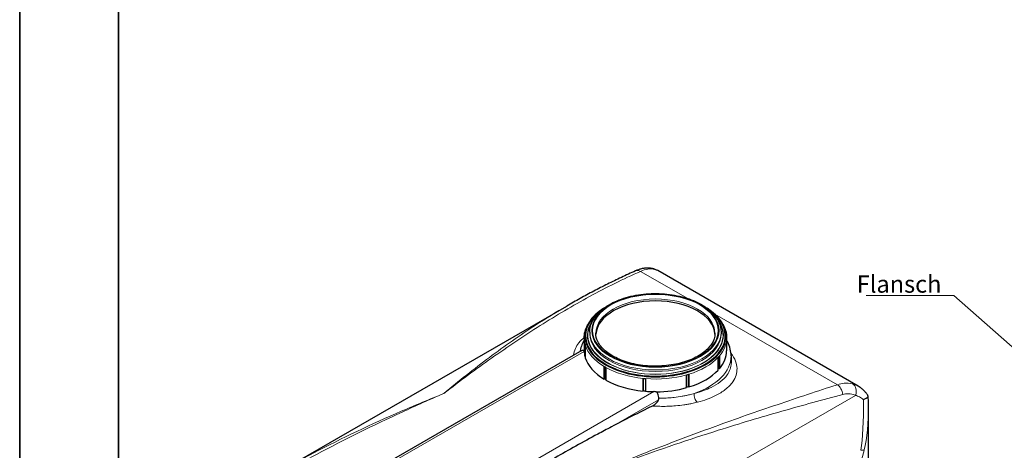
# Model space of a CAD drawing. Units: millimetres. Extents: x 0 to 13338, y -909 to 6300.
# Drawn here: x 0 to 2992, y 1971 to 3280 of the extents above; entities that cross this region are included whole.
import ezdxf

# ---------------------------------------------------------------- set-up
doc = ezdxf.new("R2010")
doc.units = ezdxf.units.MM
doc.header["$LTSCALE"] = 15
doc.layers.get('0').update_dxf_attribs({"lineweight": 18})
for name, color, linetype, lineweight in [('Rahmen (ISO)', 7, 'Continuous', 35), ('Sichtbar (ISO)', 7, 'Continuous', 25), ('Sichtbar schmal (ISO)', 7, 'Continuous', 25), ('Symbol (ISO)', 7, 'Continuous', 18)]:
    doc.layers.add(name, color=color, linetype=linetype, lineweight=lineweight)
doc.layers.add('Tangential', color=7, linetype='Continuous', lineweight=9, true_color=0xbfbfbf)
doc.styles.add('Bemaßung', font='tahoma.ttf')
doc.dimstyles.new('Standard - Methode 2a (DIN)$7', dxfattribs={"dimscale": 15, "dimtxt": 3.5, "dimasz": 2.5, "dimexe": 3.175, "dimexo": 0.8, "dimgap": 0.8, "dimtad": 1, "dimtih": 1, "dimtoh": 1, "dimrnd": 1e-08, "dimtxsty": 'Bemaßung', "dimcen": 0.09, "dimdle": 10, "dimclrd": 256, "dimclre": 256, "dimclrt": 7, "dimazin": 2, "dimtfac": 1, "dimtmove": 0, "dimatfit": 3, "dimfxl": 1, "dimtolj": 1, "dimlwd": -1, "dimlwe": -1, "dimarcsym": 0})

# ---------------------------------------------------------------- blocks, each defined once
blk = doc.blocks.new('Ränder Dehoust Standardrahmen')
at = {"layer": 'Rahmen (ISO)'}
for p, q in [((0, 420), (0, 0)), ((20, 7), (20, 413))]:
    blk.add_line(p, q, dxfattribs=at)
blk = doc.blocks.new('DF-3000_971307')
at = {"layer": 'Sichtbar (ISO)'}
for p, q in [((2547.8, 2166.7), (1939, 2517.3)), ((765.2, 1892.9), (1662.4, 2409.6)), ((1715.6, 2312.7), (1715.6, 2274.1)), ((1718.1, 2318.1), (1718.1, 2319.3)), ((1732.6, 2330.3), (1732.6, 2325.8)), ((2131.6, 2330.3), (2131.6, 2325.8)), ((2146.1, 2318.1), (2146.1, 2319.3)), ((2148.6, 2312.7), (2148.6, 2273.9)), ((1717.7, 2257), (1717.7, 2295.4)), ((1718.8, 2291.1), (1718.8, 2252.7)), ((1708.1, 2274.2), (896.8, 1807)), ((2123.2, 2215.4), (2123.2, 2254.2)), ((2124.8, 2219.7), (2124.8, 2256)), ((2126.6, 2258.1), (2126.6, 2219.2)), ((2162.1, 2258), (2162.1, 2235.8)), ((1776.3, 2187.7), (1776.3, 2226.1)), ((1777.8, 2225.3), (1777.8, 2188.5)), ((1781.7, 2223), (1781.7, 2184.6)), ((2126.6, 2219.2), (2124.8, 2219.7)), ((1894.5, 2151.5), (1894.5, 2190)), ((1894.8, 2189.9), (1894.8, 2152.7)), ((1901.9, 2189.3), (1901.9, 2150.8)), ((2027, 2161.8), (2027, 2200.7)), ((2032.8, 2164.8), (2032.8, 2202.4)), ((2033.7, 2202.7), (2033.7, 2163.8)), ((2033.7, 2163.8), (2032.8, 2164.8)), ((2579.5, 1833.3), (2579.5, 2111.6))]:
    blk.add_line(p, q, dxfattribs=at)
for centre, major_axis, ratio, start_param, end_param in [((1932.1, 2320.9), (-181, 0), 0.575862, 3.171876, 6.252902), ((1932.1, 2319.3), (-214, 0), 0.575862, 5.536827, 10.171136), ((1932.1, 2312.7), (-216.5, 0), 0.575862, 0.139626, 0.174533), ((1932.1, 2312.7), (-216.5, 0), 0.575862, 2.6529, 2.687807), ((1932.1, 2273.9), (216.5, 0), 0.575862, 5.8294, 6.283185), ((1932.1, 2312.7), (-216.5, 0), 0.575862, 0.767945, 0.802851), ((1932.1, 2273.9), (-216.5, 0), 0.575862, 2.059489, 2.6529), ((1932.1, 2274), (-214, 0), 0.575862, 2.675347, 2.692621), ((1932.1, 2274.3), (-214, 0), 0.575862, 0.765522, 0.791508), ((1932.1, 2312.7), (-216.5, 0), 0.575862, 1.396263, 1.43117), ((1932.1, 2312.7), (-216.5, 0), 0.575862, 2.024582, 2.059489), ((1932.1, 2273.9), (-216.5, 0), 0.575862, 1.57969, 2.024582), ((1932.1, 2274), (-214, 0), 0.575862, 2.030288, 2.060731), ((1932.1, 2274.3), (-214, 0), 0.575862, 1.395851, 1.429528), ((1628, -2793.3), (-2894.4, -5026.2), 0.578093, 3.853103, 3.883531)]:
    blk.add_ellipse(centre, major_axis=major_axis, ratio=ratio, start_param=start_param, end_param=end_param, dxfattribs=at)
for points, knots in [([(1871.4, 2516.4), (1857.1, 2510.1), (1842.8, 2503.5), (1814.5, 2490.2), (1800.4, 2483.3), (1772.4, 2469.4), (1758.5, 2462.2), (1730.8, 2447.7), (1717, 2440.3), (1689.6, 2425.1), (1676, 2417.4), (1662.4, 2409.6)], [0, 0, 0, 0, 6.480419, 6.480419, 12.960838, 12.960838, 19.441257, 19.441257, 25.921676, 25.921676, 32.402095, 32.402095, 32.402095, 32.402095]), ([(1919.4, 2524.3), (1915.9, 2524.9), (1912.4, 2525.2), (1905.5, 2525.3), (1902.2, 2525.1), (1895.6, 2524.2), (1892.5, 2523.6), (1886.3, 2522), (1883.2, 2521), (1877.3, 2518.9), (1874.3, 2517.7), (1871.4, 2516.4)], [10.420056, 10.420056, 10.420056, 10.420056, 11.480387, 11.480387, 12.540719, 12.540719, 13.60105, 13.60105, 14.661381, 14.661381, 15.721713, 15.721713, 15.721713, 15.721713]), ([(1939, 2517.3), (1937.8, 2518), (1936.5, 2518.6), (1933.9, 2519.9), (1932.6, 2520.4), (1930, 2521.5), (1928.7, 2521.9), (1926, 2522.8), (1924.7, 2523.2), (1922, 2523.8), (1920.7, 2524.1), (1919.4, 2524.3)], [26.143215, 26.143215, 26.143215, 26.143215, 26.569892, 26.569892, 26.996568, 26.996568, 27.423244, 27.423244, 27.849921, 27.849921, 28.276597, 28.276597, 28.276597, 28.276597]), ([(1732.6, 2330.3), (1732.6, 2342.6), (1735.8, 2354.8), (1748.5, 2378.2), (1758.1, 2389.4), (1782.9, 2409.6), (1798.2, 2418.5), (1832.9, 2433.1), (1852.3, 2438.7), (1893, 2446.2), (1914.3, 2447.9), (1956.8, 2447.5), (1978, 2445.3), (2018.2, 2437.1), (2037.2, 2431), (2071, 2415.7), (2085.9, 2406.4), (2109.8, 2385.4), (2119, 2373.6), (2129.2, 2351.1), (2131.6, 2340.7), (2131.6, 2330.3)], [5.497787, 5.497787, 5.497787, 5.497787, 5.799773, 5.799773, 6.113301, 6.113301, 6.43734, 6.43734, 6.76234, 6.76234, 7.086469, 7.086469, 7.410256, 7.410256, 7.734466, 7.734466, 8.059537, 8.059537, 8.383041, 8.383041, 8.63938, 8.63938, 8.63938, 8.63938]), ([(1715.6, 2312.7), (1715.6, 2326.1), (1719, 2339.3), (1725.9, 2352.5), (1726.3, 2353.2), (1726.7, 2353.9)], [5.4977871, 5.4977871, 5.4977871, 5.4977871, 5.7911623, 5.7911623, 5.8081408, 5.8081408, 5.8081408, 5.8081408]), ([(2137.4, 2353.9), (2138.7, 2351.5), (2140, 2349.1), (2146, 2335.8), (2148.6, 2324.3), (2148.6, 2312.7)], [8.3290262, 8.3290262, 8.3290262, 8.3290262, 8.3856938, 8.3856938, 8.6393798, 8.6393798, 8.6393798, 8.6393798]), ([(1715.6, 2306.3), (1713.5, 2302.8), (1711.7, 2299.2), (1707.8, 2290.3), (1705.9, 2284.7), (1704.6, 2279.1)], [6.7464276, 6.7464276, 6.7464276, 6.7464276, 6.8210582, 6.8210582, 6.9315149, 6.9315149, 6.9315149, 6.9315149]), ([(2113.1, 2327), (2113.1, 2315.9), (2109.6, 2304.6), (2095.9, 2283.8), (2086.4, 2274.2), (2062.5, 2257.3), (2048.3, 2250), (2016.4, 2238.1), (1998.7, 2233.6), (1961.6, 2227.8), (1942.1, 2226.6), (1903.5, 2227.7), (1884.3, 2230), (1848.4, 2237.9), (1831.5, 2243.5), (1802, 2257.1), (1789.3, 2265.2), (1769.1, 2282.7), (1761.7, 2292.3), (1753, 2310.2), (1751, 2318.7), (1751, 2327)], [2.356194, 2.356194, 2.356194, 2.356194, 2.717396, 2.717396, 3.041519, 3.041519, 3.352413, 3.352413, 3.663851, 3.663851, 3.976843, 3.976843, 4.29028, 4.29028, 4.602864, 4.602864, 4.913765, 4.913765, 5.22612, 5.22612, 5.497787, 5.497787, 5.497787, 5.497787]), ([(2162.1, 2258), (2162.1, 2272.2), (2158.6, 2286.4), (2151, 2301.8), (2149.8, 2304), (2148.6, 2306.3)], [3.9269908, 3.9269908, 3.9269908, 3.9269908, 4.2013372, 4.2013372, 4.2491467, 4.2491467, 4.2491467, 4.2491467]), ([(1708.1, 2274.2), (1709.6, 2275.1), (1711.4, 2275.7), (1714.1, 2276.1), (1714.8, 2276.2), (1715.6, 2276.2)], [-1.6677829, -1.6677829, -1.6677829, -1.6677829, -0.9678472, -0.9678472, -0.716902, -0.716902, -0.716902, -0.716902]), ([(2577.2, 2139.4), (2575.6, 2141.6), (2574, 2143.8), (2570.6, 2147.9), (2568.8, 2149.9), (2565, 2153.8), (2563, 2155.6), (2559, 2159.1), (2556.8, 2160.7), (2552.4, 2163.9), (2550.2, 2165.3), (2547.8, 2166.7)], [20.91029, 20.91029, 20.91029, 20.91029, 21.68583, 21.68583, 22.46137, 22.46137, 23.23691, 23.23691, 24.01245, 24.01245, 24.787989, 24.787989, 24.787989, 24.787989]), ([(1922.8, 2106), (1926.3, 2107.7), (1929.8, 2110.2), (1934.7, 2115), (1936.5, 2117), (1939.4, 2121), (1940.6, 2122.9), (1941.6, 2125)], [0, 0, 0, 0, 1.47117, 1.47117, 2.334943, 2.334943, 3.057074, 3.057074, 3.057074, 3.057074]), ([(1942.5, 2129.6), (1942.4, 2130.4), (1942.3, 2131.3), (1941.8, 2134.6), (1941.2, 2137.1), (1939.7, 2142.1), (1938.9, 2144.5), (1937.5, 2147.6), (1937.1, 2148.5), (1936.7, 2149.3)], [0.453175, 0.453175, 0.453175, 0.453175, 0.731555, 0.731555, 1.488221, 1.488221, 2.299529, 2.299529, 2.61994, 2.61994, 2.61994, 2.61994]), ([(1941.6, 2125), (1941.6, 2125.1), (1941.7, 2125.2), (1942, 2126), (1942.3, 2126.7), (1942.5, 2128.2), (1942.6, 2128.9), (1942.5, 2129.6)], [3.8310795, 3.8310795, 3.8310795, 3.8310795, 3.8829333, 3.8829333, 4.2198422, 4.2198422, 4.5450697, 4.5450697, 4.5450697, 4.5450697]), ([(2564.1, 2125.3), (2564.1, 2125.3), (2564.1, 2125.3), (2567.3, 2126.8), (2570.1, 2128.4), (2574.6, 2131.4), (2576.3, 2132.7), (2578.1, 2134.4), (2578.5, 2134.8), (2578.8, 2135.2)], [-0.003176, -0.003176, -0.003176, -0.003176, 0, 0, 1.338225, 1.338225, 2.679384, 2.679384, 3.342998, 3.342998, 3.342998, 3.342998]), ([(2579.5, 2111.6), (2579.5, 2111.6), (2579.5, 2111.6), (2579.5, 2119.5), (2579.3, 2127.4), (2578.8, 2135.2)], [-0.010425, -0.010425, -0.010425, -0.010425, 0, 0, 2.869205, 2.869205, 2.869205, 2.869205]), ([(1798.3, 2042.5), (1784.5, 2035.2), (1770.6, 2027.8), (1734.5, 2008.5), (1712.2, 1996.4), (1668.8, 1972.3), (1647.7, 1960.3), (1607.4, 1937.2), (1586.3, 1924.8), (1543.2, 1899.1), (1521.2, 1885.7), (1485.3, 1863.6), (1471.5, 1855), (1457.7, 1846.4)], [11.714448, 11.714448, 11.714448, 11.714448, 17.074173, 17.074173, 25.61126, 25.61126, 34.148346, 34.148346, 42.685433, 42.685433, 51.22252, 51.22252, 56.582245, 56.582245, 56.582245, 56.582245])]:
    blk.add_open_spline(points, degree=3, knots=knots, dxfattribs=at)
blk.add_open_spline([(2578.8, 2135.2), (2578.5, 2137), (2577.9, 2138.4), (2577.2, 2139.4)], degree=3, dxfattribs=at)
at = {"layer": 'Sichtbar schmal (ISO)'}
for p, q in [((1718.8, 2257.1), (1717.7, 2257)), ((1777.8, 2188.5), (1776.3, 2187.7)), ((1894.8, 2152.7), (1894.5, 2151.5))]:
    blk.add_line(p, q, dxfattribs=at)
for centre, major_axis, start_param, end_param in [((1932.1, 2319.3), (212.5, 0), 2.469699, 6.955079), ((1932.1, 2318.1), (-214, 0), 0, 3.141593), ((1932.1, 2274.3), (-216.5, 0), 0.019977, 0.139626), ((1932.1, 2274.3), (-216.5, 0), 0.174533, 0.767945), ((1932.1, 2274.3), (-216.5, 0), 0.802851, 1.396263), ((1932.1, 2274.3), (-216.5, 0), 1.43117, 1.550819)]:
    blk.add_ellipse(centre, major_axis=major_axis, ratio=0.575862, start_param=start_param, end_param=end_param, dxfattribs=at)
for points, knots in [([(1715.6, 2271.8), (1715.6, 2271.9), (1715.6, 2271.9), (1715.6, 2272.7), (1715.6, 2273.4), (1715.6, 2274.1)], [9.5616714, 9.5616714, 9.5616714, 9.5616714, 9.5795938, 9.5795938, 9.9796413, 9.9796413, 9.9796413, 9.9796413]), ([(1934, 2149.2), (1932, 2149.5), (1929.9, 2149.6), (1927.8, 2149.7), (1927.8, 2149.7), (1927.7, 2149.7)], [1.9222742, 1.9222742, 1.9222742, 1.9222742, 2.5089777, 2.5089777, 2.5269, 2.5269, 2.5269, 2.5269])]:
    blk.add_open_spline(points, degree=3, knots=knots, dxfattribs=at)
at = {"layer": 'Tangential'}
for p, q in [((2030.8, 2432.5), (1887.1, 2515.2)), ((2485.1, 2170.8), (2112.8, 2385.2)), ((906.7, 1806), (1715.6, 2271.8)), ((1927.7, 2149.7), (1118.9, 1683.9)), ((1122.3, 1321.7), (2540.5, 2138.4)), ((1798.3, 2042.5), (1941.6, 2125))]:
    blk.add_line(p, q, dxfattribs=at)
for centre, major_axis, ratio, start_param, end_param in [((1883.6, 2489), (-12.2, 27.4), 0.698459, 5.562383, 6.283185), ((1914.1, 2494.8), (5.2, 29.5), 0.856853, 5.999627, 6.283185), ((1932.1, 2327), (-181, 0), 0.575862, 3.141593, 6.283185), ((1932.1, 2320.9), (206.5, 0), 0.575862, 2.707277, 6.717501), ((1932.1, 2320.9), (205.5, 0), 0.575862, 2.760296, 6.664482), ((1932.1, 2312.7), (-216.5, 0), 0.575862, 0, 0.139626), ((1932.1, 2330.3), (199.5, 0), 0.575862, 3.141593, 6.283185), ((1932.1, 2325.8), (199.5, 0), 0.575862, 3.141593, 6.283185), ((1932.1, 2312.7), (216.5, 0), 0.575862, 5.8294, 6.283185), ((1932.1, 2312.7), (-216.5, 0), 0.575862, 0.174533, 0.767945), ((1932.1, 2312.7), (-216.5, 0), 0.575862, 2.059489, 2.6529), ((1932.1, 2258), (230, 0), 0.575862, 5.25074, 6.283185), ((1932.1, 2312.7), (-216.5, 0), 0.575862, 0.802851, 1.396263), ((1932.1, 2312.7), (-216.5, 0), 0.575862, 1.43117, 2.024582), ((2481.6, 2144.6), (-9.3, 28.5), 0.62995, 4.398293, 5.629443), ((2519.6, 2146.1), (7.6, 29), 0.741354, 4.639012, 6.066568), ((2060.2, 2134.4), (5, -19.4), 0.469193, 4.060317, 5.653757), ((2464.3, 2426.5), (66.3, -505.9), 0.14805, 0.433082, 0.913788), ((2429.5, 2439.4), (97.7, -527.9), 0.215612, 0.4479, 0.861388), ((2521.1, 1984.3), (49.2, -8.9), 0.191275, 5.532831, 5.941926)]:
    blk.add_ellipse(centre, major_axis=major_axis, ratio=ratio, start_param=start_param, end_param=end_param, dxfattribs=at)
for major_axis in [(193.5, 0), (191, 0)]:
    blk.add_ellipse((1932.1, 2335.2), major_axis=major_axis, ratio=0.575862, dxfattribs=at)
for points, knots in [([(1288.6, 2143.9), (1312.9, 2162.5), (1337.1, 2180.8), (1385.7, 2216.7), (1410, 2234.4), (1483.1, 2286), (1532.1, 2318.9), (1631.1, 2381.4), (1681.1, 2410.9), (1782.6, 2466.1), (1834.2, 2491.8), (1887.1, 2515.2)], [-96.42432, -96.42432, -96.42432, -96.42432, -84.363119, -84.363119, -72.301918, -72.301918, -48.21216, -48.21216, -24.10608, -24.10608, 0, 0, 0, 0]), ([(1887.1, 2515.2), (1894.8, 2518.5), (1902.1, 2520.8), (1915, 2522.9), (1920.8, 2522.9), (1926.2, 2521.9)], [-15.721713, -15.721713, -15.721713, -15.721713, -12.921927, -12.921927, -10.420056, -10.420056, -10.420056, -10.420056]), ([(1662.4, 2409.6), (1630.6, 2391.3), (1599.2, 2372.1), (1520.7, 2321.1), (1474, 2288.3), (1404.2, 2236.2), (1381, 2218.3), (1334.8, 2181.8), (1311.7, 2163), (1288.6, 2143.9)], [32.402095, 32.402095, 32.402095, 32.402095, 48.21216, 48.21216, 72.301918, 72.301918, 84.363119, 84.363119, 96.42432, 96.42432, 96.42432, 96.42432]), ([(1715.6, 2314.3), (1709.6, 2309.3), (1704.3, 2304), (1695.2, 2292.6), (1691.5, 2286.6), (1685.8, 2274.1), (1683.8, 2267.4), (1682.8, 2260.3), (1682.8, 2260), (1682.7, 2259.6)], [0.105878, 0.105878, 0.105878, 0.105878, 3.680402, 3.680402, 7.360804, 7.360804, 11.196414, 11.196414, 11.393705, 11.393705, 11.393705, 11.393705]), ([(1703.2, 2271.4), (1703.2, 2272), (1703.3, 2272.6), (1703.7, 2275.2), (1704.1, 2277.2), (1704.6, 2279.1)], [-11.546604, -11.546604, -11.546604, -11.546604, -11.196414, -11.196414, -10.013901, -10.013901, -10.013901, -10.013901]), ([(2058.9, 2117.3), (2059.3, 2117.4), (2059.7, 2117.5), (2080.4, 2122.9), (2098.9, 2129.7), (2126, 2143.3), (2135.9, 2149.4), (2153.9, 2163.5), (2161.7, 2171.5), (2176.2, 2192.6), (2180.5, 2206.2), (2179.9, 2227.4), (2178.4, 2234.8), (2172.5, 2250.4), (2167.8, 2258.6), (2161.6, 2266.6)], [-203.134789, -203.134789, -203.134789, -203.134789, -202.990673, -202.990673, -195.843709, -195.843709, -190.850434, -190.850434, -185.27937, -185.27937, -176.866612, -176.866612, -172.431209, -172.431209, -167.502693, -167.502693, -167.502693, -167.502693]), ([(2162.1, 2235.8), (2162, 2223.7), (2158, 2211.8), (2144.8, 2193.1), (2137.7, 2185.9), (2121, 2173.2), (2111.9, 2167.6), (2086.8, 2155.4), (2069.8, 2149.3), (2050.7, 2144.4), (2050.4, 2144.3), (2050, 2144.2)], [177.182702, 177.182702, 177.182702, 177.182702, 185.27937, 185.27937, 190.850434, 190.850434, 195.843709, 195.843709, 202.990673, 202.990673, 203.134789, 203.134789, 203.134789, 203.134789]), ([(2485.1, 2170.8), (2425.5, 2151.3), (2364.4, 2131.1), (2240.1, 2089), (2177, 2067), (2027.4, 2012.8), (1940.4, 1979.7), (1811.1, 1927.3), (1769, 1909.7), (1726.9, 1891.5)], [-96.391736, -96.391736, -96.391736, -96.391736, -72.285656, -72.285656, -48.179576, -48.179576, -15.656756, -15.656756, 0.032584, 0.032584, 0.032584, 0.032584]), ([(2531.6, 2173.3), (2531.3, 2173.4), (2530.9, 2173.4), (2522.7, 2175.4), (2514.2, 2176), (2498.8, 2174.6), (2491.9, 2173.1), (2485.1, 2170.8)], [-5.301657, -5.301657, -5.301657, -5.301657, -5.157505, -5.157505, -2.238838, -2.238838, 0, 0, 0, 0]), ([(2547.8, 2166.7), (2547.4, 2166.9), (2547, 2167.2), (2541.8, 2170), (2536.8, 2171.9), (2531.6, 2173.3)], [24.787989, 24.787989, 24.787989, 24.787989, 24.964722, 24.964722, 26.924184, 26.924184, 26.924184, 26.924184]), ([(530.5, 1734), (590.1, 1775.3), (651.2, 1814.6), (775.5, 1889.4), (838.6, 1925), (988.2, 2004.7), (1075.2, 2047.5), (1204.5, 2107), (1246.6, 2125.8), (1288.6, 2143.9)], [-96.391671, -96.391671, -96.391671, -96.391671, -72.285591, -72.285591, -48.179511, -48.179511, -15.65669, -15.65669, 0.032649, 0.032649, 0.032649, 0.032649]), ([(1288.6, 2143.9), (1245.4, 2126.6), (1202.2, 2108.6), (1069.5, 2050.9), (980.3, 2008.7), (849.6, 1940.4), (807.2, 1917.1), (765.2, 1892.9)], [-0.032649, -0.032649, -0.032649, -0.032649, 15.65669, 15.65669, 48.179511, 48.179511, 63.989576, 63.989576, 63.989576, 63.989576]), ([(1726.9, 1891.5), (1770.1, 1908.8), (1813.4, 1925.4), (1946.1, 1974.3), (2035.3, 2004.5), (2188.4, 2052.8), (2252.9, 2072), (2379.4, 2108.2), (2441.4, 2125.2), (2501.6, 2141.4)], [-0.032584, -0.032584, -0.032584, -0.032584, 15.656756, 15.656756, 48.179576, 48.179576, 72.285656, 72.285656, 96.391736, 96.391736, 96.391736, 96.391736]), ([(2050, 2144.2), (2045.2, 2142.8), (2040.3, 2141.5), (2031.7, 2139.4), (2028, 2138.5), (2020.5, 2137), (2016.8, 2136.2), (2005.3, 2134.2), (1997.5, 2133.1), (1983.1, 2131.4), (1976.5, 2130.9), (1963.4, 2130), (1956.8, 2129.8), (1947.6, 2129.6), (1945.1, 2129.6), (1942.5, 2129.6)], [87.646074, 87.646074, 87.646074, 87.646074, 89.466432, 89.466432, 90.790297, 90.790297, 92.114162, 92.114162, 94.761891, 94.761891, 96.918798, 96.918798, 99.075704, 99.075704, 99.911314, 99.911314, 99.911314, 99.911314]), ([(2501.6, 2141.4), (2507.1, 2142.9), (2512.8, 2143.6), (2525.8, 2143.2), (2532.9, 2141.6), (2539.8, 2138.6), (2540.1, 2138.5), (2540.5, 2138.4)], [0, 0, 0, 0, 2.238838, 2.238838, 5.157505, 5.157505, 5.301657, 5.301657, 5.301657, 5.301657]), ([(2540.5, 2138.4), (2544.7, 2137.3), (2548.8, 2135.6), (2556.6, 2131.4), (2560.2, 2128.8), (2563.8, 2125.6), (2563.9, 2125.4), (2564.1, 2125.3)], [-26.924184, -26.924184, -26.924184, -26.924184, -24.964722, -24.964722, -23.00526, -23.00526, -22.910891, -22.910891, -22.910891, -22.910891]), ([(1922.8, 2106), (1925, 2105.9), (1927.1, 2105.8), (1936.4, 2105.3), (1943.5, 2105), (1957.8, 2104.9), (1965, 2105), (1979.2, 2105.5), (1986.3, 2105.9), (2001.9, 2107.2), (2010.4, 2108.2), (2022.9, 2110), (2027, 2110.6), (2035.1, 2112), (2039.1, 2112.8), (2048.4, 2114.7), (2053.7, 2116), (2058.9, 2117.3)], [-101.856058, -101.856058, -101.856058, -101.856058, -101.223448, -101.223448, -99.075704, -99.075704, -96.918798, -96.918798, -94.761891, -94.761891, -92.114162, -92.114162, -90.790297, -90.790297, -89.466432, -89.466432, -87.646074, -87.646074, -87.646074, -87.646074]), ([(2535.6, 1882.5), (2542.1, 1896.9), (2548, 1911.7), (2558.5, 1941.8), (2563.1, 1957.2), (2566.9, 1972.8)], [-0.010284, -0.010284, -0.010284, -0.010284, 4.312181, 4.312181, 8.634645, 8.634645, 8.634645, 8.634645])]:
    blk.add_open_spline(points, degree=3, knots=knots, dxfattribs=at)
blk.add_open_spline([(1926.2, 2521.9), (1930.9, 2521), (1935.2, 2519.5), (1939, 2517.3)], degree=3, dxfattribs=at)
at = {"xscale": 15, "yscale": 15, "zscale": 15}
blk.add_blockref('Ränder Dehoust Standardrahmen', (0, 0), dxfattribs=at)
at = {"layer": 'Symbol (ISO)', "color": 7, "insert": (2801.4, 2450.4), "char_height": 52.5, "width": 238.079, "attachment_point": 9, "style": 'Bemaßung'}
blk.add_mtext('\\fTahoma|b0|i0;Flansch', dxfattribs=at)
at = {"layer": 'Symbol (ISO)', "color": 20, "true_color": 0xe92f07, "annotation_type": 0, "has_hookline": 1, "hookline_direction": 1, "text_width": 228.3}
blk.add_leader([(3062.7, 2244.1), (2838.9, 2441.7), (2801.4, 2441.7)], dimstyle='Standard - Methode 2a (DIN)$7', override={"dimgap": 0, "dimtad": 1}, dxfattribs=at)

msp = doc.modelspace()

# ---------------------------------------------------------------- block references
msp.add_blockref('DF-3000_971307', (0, 0))

doc.saveas('drawing.dxf')
